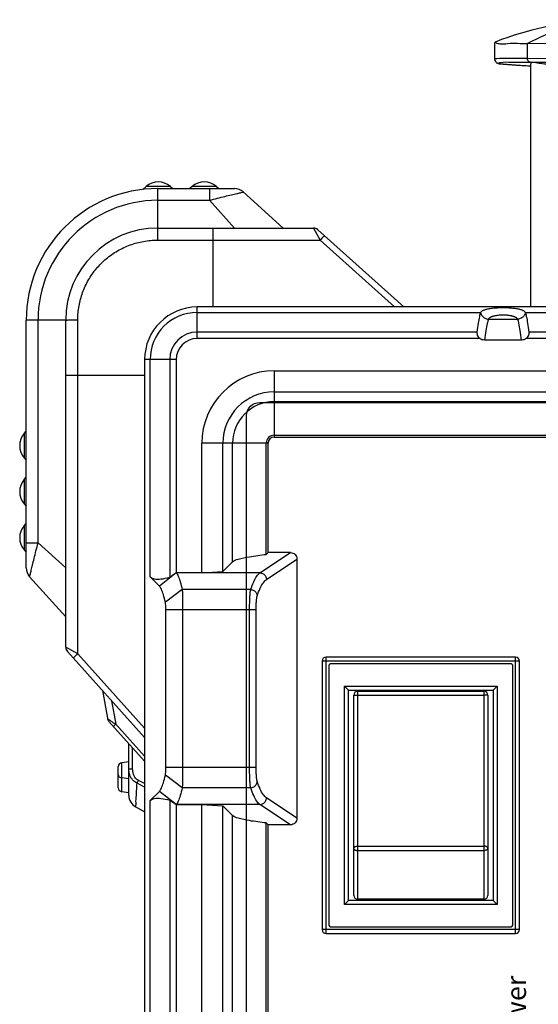
# Model space of a CAD drawing. Units: millimetres. Extents: x 0 to 589, y 4 to 406.
# Drawn here: x 435 to 455, y 287 to 324 of the extents above; entities that cross this region are included whole.
import ezdxf

# ---------------------------------------------------------------- set-up
doc = ezdxf.new("R2010")
doc.units = ezdxf.units.MM
doc.layers.add('NP', color=8, linetype='Continuous')
doc.layers.add('TEXT', color=6, linetype='Continuous')
doc.styles.add('SA16', font='sanss___.ttf', dxfattribs={"height": 1.6})

msp = doc.modelspace()

# ---------------------------------------------------------------- linework, layer by layer
for p, q in [((453.704304, 323.53954), (453.459225, 323.44629)), ((454.690273, 323.392873), (481.576161, 323.650371)), ((453.441438, 323.433258), (453.441438, 322.795978)), ((453.459216, 323.446286), (453.441846, 323.433421)), ((454.690273, 322.823063), (454.690273, 323.392873)), ((477.711337, 322.676149), (454.690273, 322.823063)), ((454.592856, 322.556215), (454.808982, 322.544288)), ((454.80897, 322.620038), (454.80897, 313.384157)), ((477.841147, 322.526236), (454.819411, 322.673154)), ((440.065511, 317.851737), (440.192355, 317.962002)), ((441.113255, 317.962002), (440.192355, 317.962002)), ((441.113255, 317.962002), (441.202805, 317.884157)), ((441.942355, 317.962002), (441.852805, 317.884157)), ((442.863255, 317.962002), (441.942355, 317.962002)), ((442.863255, 317.962002), (442.952805, 317.884157)), ((440.63397, 316.384157), (440.63397, 317.884157)), ((440.63397, 317.884157), (443.544954, 317.884157)), ((442.594672, 317.884157), (442.594672, 317.436421)), ((443.87952, 317.755729), (445.402805, 316.384157)), ((440.63397, 317.436421), (442.594672, 317.436421)), ((442.594672, 317.436421), (443.546266, 316.384157)), ((440.63397, 316.384157), (446.556839, 316.384157)), ((442.73397, 313.384157), (442.73397, 316.384157)), ((446.556839, 316.384157), (446.810293, 315.927735)), ((446.724122, 316.319943), (449.984643, 313.384157)), ((442.73397, 315.927735), (446.810293, 315.927735)), ((446.810293, 315.927735), (449.635223, 313.384157)), ((442.13397, 313.174376), (442.13397, 313.384157)), ((482.13397, 313.384157), (442.13397, 313.384157)), ((442.13397, 312.188022), (442.13397, 313.174376)), ((442.13397, 313.174376), (452.90897, 313.174376)), ((454.60897, 313.174376), (456.53397, 313.174376)), ((435.63397, 303.473172), (435.63397, 312.884157)), ((437.13397, 312.884157), (435.63397, 312.884157)), ((436.081705, 304.423454), (436.081705, 312.884157)), ((437.13397, 300.461287), (437.13397, 312.884157)), ((453.204909, 312.924985), (454.31303, 312.924985)), ((452.764714, 312.431038), (442.13397, 312.431038)), ((456.389714, 312.431038), (454.753225, 312.431038)), ((452.873857, 312.188022), (442.13397, 312.188022)), ((454.464805, 312.126477), (453.053134, 312.126477)), ((456.498857, 312.188022), (454.644082, 312.188022)), ((440.13397, 311.384157), (440.13397, 205.384157)), ((440.34375, 311.384157), (440.13397, 311.384157)), ((440.34375, 303.134157), (440.34375, 311.384157)), ((441.330105, 311.384157), (440.34375, 311.384157)), ((441.087089, 311.384157), (441.087089, 303.117946)), ((441.330105, 311.384157), (441.330105, 303.285744)), ((445.058787, 310.95934), (445.058787, 308.440145)), ((445.058787, 310.95934), (479.209153, 310.95934)), ((440.13397, 310.784157), (437.13397, 310.784157)), ((437.590392, 300.207833), (437.590392, 310.784157)), ((445.058787, 310.157022), (479.209153, 310.157022)), ((445.058787, 309.789779), (479.209153, 309.789779)), ((435.556125, 308.575771), (435.63397, 308.665321)), ((435.556125, 308.575771), (435.556125, 307.654871)), ((442.308787, 303.285744), (442.308787, 308.20934)), ((444.827982, 308.20934), (442.308787, 308.20934)), ((443.111104, 303.338061), (443.111104, 308.20934)), ((443.478347, 303.705304), (443.478347, 308.20934)), ((444.758055, 303.985012), (444.758055, 308.20934)), ((444.827982, 304.054938), (444.827982, 308.20934)), ((445.058787, 308.510071), (458.66889, 308.510071)), ((445.058787, 308.440145), (458.63397, 308.440145)), ((435.556125, 307.654871), (435.63397, 307.565321)), ((435.556125, 306.825771), (435.63397, 306.915321)), ((435.556125, 306.825771), (435.556125, 305.904871)), ((435.556125, 305.904871), (435.63397, 305.815321)), ((435.556125, 305.075771), (435.63397, 305.165321)), ((435.556125, 305.075771), (435.556125, 304.154871)), ((435.556125, 304.154871), (435.63397, 304.065321)), ((435.63397, 304.423454), (436.081705, 304.423454)), ((437.13397, 303.47186), (436.081705, 304.423454)), ((444.517295, 303.283305), (445.677107, 304.054938)), ((444.758055, 303.985012), (444.827982, 304.054938)), ((444.765925, 303.033914), (445.926651, 303.806155)), ((445.677107, 304.054938), (444.827982, 304.054938)), ((445.926651, 303.806155), (445.926651, 293.962158)), ((443.478347, 303.705304), (443.111104, 303.338061)), ((435.762397, 303.138607), (437.13397, 301.615321)), ((440.34375, 303.134157), (440.693384, 302.784523)), ((441.333355, 303.283305), (440.693384, 302.784523)), ((442.308787, 303.285744), (441.330105, 303.285744)), ((441.330926, 303.285734), (441.333355, 303.283305)), ((444.517295, 303.283305), (441.333355, 303.283305)), ((442.308787, 303.285744), (443.111104, 303.338061)), ((441.563304, 302.648618), (440.923333, 302.17083)), ((444.165756, 302.648618), (441.563304, 302.648618)), ((440.938128, 295.884157), (440.938128, 301.884157)), ((444.373617, 301.884157), (440.938128, 301.884157)), ((441.578099, 301.884157), (441.578099, 295.884157)), ((444.124987, 295.884157), (444.124987, 301.884157)), ((444.373617, 295.884157), (444.373617, 301.884157)), ((437.590392, 300.207833), (437.13397, 300.461287)), ((440.13397, 297.033484), (437.198183, 300.294004)), ((440.13397, 297.382904), (437.590392, 300.207833)), ((447.03397, 289.584157), (447.03397, 300.084157)), ((454.23397, 300.084157), (447.03397, 300.084157)), ((454.23397, 289.584157), (454.23397, 300.084157)), ((446.88397, 299.934157), (446.88397, 289.734157)), ((454.38397, 299.934157), (446.88397, 299.934157)), ((454.38397, 289.734157), (454.38397, 299.934157)), ((447.73397, 290.684157), (447.73397, 298.984157)), ((447.73397, 298.984157), (453.53397, 298.984157)), ((447.73397, 298.984157), (447.88397, 298.834157)), ((453.53397, 298.984157), (453.38397, 298.834157)), ((453.53397, 298.984157), (453.53397, 290.684157)), ((438.53397, 298.810464), (438.718861, 297.761893)), ((447.88397, 290.834157), (447.88397, 298.834157)), ((447.88397, 298.834157), (453.38397, 298.834157)), ((448.08397, 291.034115), (448.08397, 298.634157)), ((448.23397, 290.884157), (448.23397, 298.784157)), ((448.23397, 298.784157), (453.03397, 298.784157)), ((448.23397, 298.63631), (453.03397, 298.63631)), ((453.03397, 298.784157), (453.03397, 290.884157)), ((453.18397, 298.634157), (453.18397, 291.034115)), ((453.38397, 298.834157), (453.38397, 290.834157)), ((438.88068, 298.425403), (439.037058, 297.538536)), ((438.779277, 297.638023), (440.13397, 296.133484)), ((439.037058, 297.538536), (440.13397, 296.320293)), ((439.53397, 294.832264), (439.53397, 296.799851)), ((439.678735, 295.835035), (439.678735, 296.639073)), ((439.13397, 295.120766), (439.13397, 295.923569)), ((439.53397, 296.110191), (439.263093, 296.072122)), ((439.263094, 294.972226), (439.263093, 296.072122)), ((444.373617, 295.884157), (440.938128, 295.884157)), ((439.53397, 295.463979), (439.263094, 295.496198)), ((439.53397, 295.835035), (439.678735, 295.835035)), ((441.563304, 295.119695), (440.923333, 295.597484)), ((440.133968, 295.146657), (439.844224, 295.294203)), ((440.133968, 295.27799), (439.895914, 295.399509)), ((444.165756, 295.119695), (441.563304, 295.119695)), ((439.53397, 294.934157), (439.263094, 294.972226)), ((440.34375, 294.634157), (440.693384, 294.983791)), ((441.333355, 294.485009), (440.693384, 294.983791)), ((439.796207, 294.392407), (440.13397, 294.209832)), ((440.34375, 222.134157), (440.34375, 294.634157)), ((441.087089, 294.650368), (441.087089, 222.117946)), ((441.330105, 294.48257), (441.330105, 222.285744)), ((441.330105, 294.48257), (442.308787, 294.48257)), ((441.333355, 294.485009), (441.330916, 294.48257)), ((444.517295, 294.485009), (441.333355, 294.485009)), ((442.308787, 222.285744), (442.308787, 294.48257)), ((442.308787, 294.48257), (443.111104, 294.430252)), ((443.111104, 222.338061), (443.111104, 294.430252)), ((443.478347, 294.063009), (443.111104, 294.430252)), ((445.677107, 293.713375), (444.517295, 294.485009)), ((445.926651, 293.962158), (444.765925, 294.7344)), ((443.478347, 222.705304), (443.478347, 294.063009)), ((444.758055, 222.985012), (444.758055, 293.783302)), ((444.758055, 293.783302), (444.827982, 293.713375)), ((444.827982, 223.054938), (444.827982, 293.713375)), ((445.677107, 293.713375), (444.827982, 293.713375)), ((448.23397, 292.903307), (453.03397, 292.903307)), ((448.23397, 292.738062), (453.03397, 292.738062)), ((447.73397, 290.684157), (447.88397, 290.834157)), ((453.53397, 290.684157), (447.73397, 290.684157)), ((453.38397, 290.834157), (447.88397, 290.834157)), ((453.03397, 290.884157), (448.23397, 290.884157)), ((453.53397, 290.684157), (453.38397, 290.834157)), ((454.38397, 289.734157), (446.88397, 289.734157)), ((447.03397, 289.584157), (454.23397, 289.584157))]:
    msp.add_line(p, q)
for points in [[(457.362718, 324.297839), (457.206269, 324.284429), (457.056375, 324.270887), (456.909503, 324.256822), (456.762754, 324.241823), (456.612316, 324.225283), (456.453453, 324.206328), (456.284526, 324.184271), (456.10057, 324.157799), (455.905669, 324.12676), (455.701586, 324.090801), (455.491462, 324.049966), (455.280358, 324.004968), (455.066667, 323.95531), (454.851631, 323.901126), (454.633155, 323.841717), (454.410015, 323.776477), (454.181399, 323.704829), (453.946253, 323.626036), (453.704304, 323.53954)], [(453.441438, 322.795973), (453.448984, 322.748694), (453.470192, 322.706982), (453.494519, 322.68038), (453.517387, 322.663865), (453.53477, 322.654799), (453.548256, 322.649311), (453.560235, 322.645324), (453.570929, 322.642318), (453.581581, 322.639723), (453.592292, 322.63742), (453.603571, 322.635245), (453.615494, 322.633159), (453.628265, 322.63111), (453.641943, 322.62908), (453.656613, 322.627051), (453.672339, 322.625011), (453.689198, 322.62295), (453.707236, 322.62086), (453.726509, 322.618736), (453.747055, 322.616575), (453.76892, 322.614374), (453.792137, 322.612129), (453.816744, 322.60984), (453.842771, 322.607503), (453.870253, 322.605119), (453.899219, 322.602686), (453.929699, 322.600202), (453.961722, 322.597668), (453.995318, 322.595081), (454.030513, 322.592442), (454.067335, 322.58975), (454.105812, 322.587004), (454.14597, 322.584203), (454.187835, 322.581348), (454.231429, 322.578437), (454.276776, 322.575471), (454.323898, 322.57245), (454.372816, 322.569372), (454.423551, 322.566239), (454.476125, 322.563049)], [(454.476125, 322.563049), (454.530558, 322.559803), (454.586871, 322.556501), (454.645083, 322.553142), (454.705214, 322.549726), (454.80897, 322.543957)]]:
    msp.add_lwpolyline(points)
for centre, radius, start, end in [((440.652805, 317.432315), 0.701842, 49, 131), ((442.402805, 317.432315), 0.701842, 49, 131), ((440.63397, 312.884157), 5, 90, 180), ((443.544954, 317.384157), 0.5, 48, 90), ((440.63397, 312.884157), 4.552264, 90, 180), ((440.63397, 312.884157), 3.5, 90, 180), ((446.556839, 316.134157), 0.25, 48, 90), ((442.13397, 311.384157), 2, 90, 180), ((442.13397, 311.384157), 1.79022, 90, 180), ((442.13397, 311.384157), 1.046881, 90, 180), ((442.13397, 311.384157), 0.803864, 90, 180), ((445.058787, 308.20934), 2.75, 90, 180), ((445.058787, 308.20934), 1.947683, 90, 180), ((445.058787, 308.20934), 1.580439, 90, 180), ((436.085811, 308.115321), 0.701842, 139, 221), ((445.058787, 308.20934), 0.300732, 90, 180), ((445.058787, 308.20934), 0.230805, 90, 180), ((436.085811, 306.365321), 0.701842, 139, 221), ((436.085811, 304.615321), 0.701842, 139, 221), ((436.13397, 303.473172), 0.5, 180, 222), ((437.38397, 300.461287), 0.25, 179.9999603, 221.9999465), ((447.03397, 299.934157), 0.15, 90, 180), ((454.23397, 299.934157), 0.15, 0, 90), ((448.23397, 298.634157), 0.15, 90, 180), ((453.03397, 298.634157), 0.15, 0, 90), ((438.965076, 297.805291), 0.25, 189.9962713, 221.995603), ((439.28397, 295.923582), 0.15, 98.0002654, 180.0006843), ((439.28397, 295.120766), 0.15, 179.9999951, 261.9999992), ((440.03397, 294.832264), 0.5, 180, 241.6067453), ((448.23397, 291.034157), 0.15, 180, 270), ((453.03397, 291.034157), 0.15, 270, 0), ((447.03397, 289.734157), 0.15, 180, 270), ((454.23397, 289.734157), 0.15, 270, 0)]:
    msp.add_arc(centre, radius, start, end)
for points, knots in [([(457.5975, 324.222445), (457.100195, 324.191746), (456.09289, 324.017401), (455.147885, 323.63108), (454.691531, 323.392885)], [0, 0, 0, 0, 1.494756896, 3.039089104, 3.039089104, 3.039089104, 3.039089104]), ([(453.456939, 323.447485), (453.457421, 323.446967), (453.474948, 323.429594), (453.551063, 323.398685), (453.627322, 323.379055), (453.682038, 323.37572)], [0, 0, 0, 0, 0.0021230452, 0.0739604104, 0.2384142743, 0.2384142743, 0.2384142743, 0.2384142743]), ([(453.682038, 323.37572), (453.76637, 323.370581), (454.101982, 323.426884), (454.439336, 323.390479), (454.691531, 323.392885)], [0, 0, 0, 0, 0.253463498, 1.01008234, 1.01008234, 1.01008234, 1.01008234]), ([(454.690292, 322.823063), (454.435093, 322.82467), (454.041108, 322.819685), (453.635533, 322.825586), (453.469227, 322.804496), (453.448891, 322.789399), (453.448431, 322.788941)], [0, 0, 0, 0, 0.76561319, 1.169732321, 1.24339555, 1.245341999, 1.245341999, 1.245341999, 1.245341999]), ([(454.819411, 322.673154), (454.796585, 322.674044), (454.749453, 322.690307), (454.701484, 322.747915), (454.69024, 322.797913), (454.690273, 322.823063)], [0, 0, 0, 0, 0.0685301983, 0.1406498437, 0.2161012275, 0.2161012275, 0.2161012275, 0.2161012275]), ([(454.819411, 322.673154), (454.567748, 322.67476), (454.185382, 322.657846), (453.795341, 322.687986), (453.664982, 322.660608)], [0, 0, 0, 0, 0.755004463, 1.154613252, 1.154613252, 1.154613252, 1.154613252]), ([(453.768906, 322.614725), (453.885856, 322.607681), (454.159881, 322.579545), (454.434904, 322.5649), (454.592856, 322.556215)], [0, 0, 0, 0, 0.3514860717, 0.8260581028, 0.8260581028, 0.8260581028, 0.8260581028]), ([(457.181375, 322.61247), (456.999631, 322.615822), (456.536152, 322.622473), (455.756128, 322.67777), (455.389039, 322.564752), (454.76872, 322.716468), (454.829282, 322.636062)], [0, 0, 0, 0, 0.545324832, 1.438579136, 2.050363158, 2.352349212, 2.352349212, 2.352349212, 2.352349212]), ([(442.594673, 317.43642), (442.697027, 317.46263), (442.89544, 317.512713), (443.175207, 317.582421), (443.422929, 317.641189), (443.607856, 317.689594), (443.768557, 317.719729), (443.813457, 317.746093), (443.886097, 317.749816), (443.879518, 317.755731)], [0, 0, 0, 0, 0.316969519, 0.613041169, 0.868473632, 1.070437803, 1.213522034, 1.297462673, 1.324004192, 1.324004192, 1.324004192, 1.324004192]), ([(440.63397, 316.384157), (440.626444, 316.384157), (440.633172, 316.338657), (440.620252, 316.29155), (440.621894, 316.185743), (440.617674, 316.064434), (440.617507, 315.972641), (440.617377, 315.924452)], [0, 0, 0, 0, 0.0225761517, 0.0869095237, 0.1876338281, 0.3159223602, 0.4604886315, 0.4604886315, 0.4604886315, 0.4604886315]), ([(446.977576, 316.091732), (446.973039, 316.095817), (446.951184, 316.068198), (446.9199, 316.046795), (446.867737, 315.98905), (446.830586, 315.9501), (446.810293, 315.927735)], [0, 0, 0, 0, 0.0183157063, 0.0686062704, 0.1443054014, 0.2349045186, 0.2349045186, 0.2349045186, 0.2349045186]), ([(437.593674, 312.900749), (437.594172, 313.075593), (437.625587, 313.426584), (437.763128, 313.937301), (437.987495, 314.417533), (438.291694, 314.851495), (438.666218, 315.226083), (439.100119, 315.530357), (439.580334, 315.754822), (440.091212, 315.892497), (440.442385, 315.923953), (440.617377, 315.924452)], [0, 0, 0, 0, 0.52453329, 1.050963925, 1.579131167, 2.106576695, 2.632857186, 3.160257677, 3.688452462, 4.214975977, 4.739955613, 4.739955613, 4.739955613, 4.739955613]), ([(440.617377, 315.924452), (440.854094, 315.925106), (441.326005, 315.926286), (442.031535, 315.92746), (442.500349, 315.927735), (442.73397, 315.927735)], [0, 0, 0, 0, 0.710153957, 1.415734754, 2.116595436, 2.116595436, 2.116595436, 2.116595436]), ([(452.90897, 313.174376), (452.887213, 313.123654), (452.851409, 312.988014), (452.805321, 312.739663), (452.778701, 312.543616), (452.764714, 312.431038)], [0, 0, 0, 0, 0.1655751127, 0.4182400685, 0.7585729107, 0.7585729107, 0.7585729107, 0.7585729107]), ([(454.60897, 313.174376), (454.605006, 313.183555), (454.592371, 313.20175), (454.564779, 313.224485), (454.528409, 313.245121), (454.483517, 313.263874), (454.430286, 313.280921), (454.368697, 313.296316), (454.298474, 313.310093), (454.219028, 313.322197), (454.129441, 313.332584), (454.028994, 313.340806), (453.916517, 313.347055), (453.795311, 313.349053), (453.673039, 313.348933), (453.558112, 313.34531), (453.454213, 313.338672), (453.360877, 313.330188), (453.277242, 313.319753), (453.202829, 313.307701), (453.13682, 313.29408), (453.078745, 313.2789), (453.028415, 313.262122), (452.985859, 313.243685), (452.951273, 313.223408), (452.924932, 313.201075), (452.912837, 313.183332), (452.90897, 313.174376)], [0, 0, 0, 0, 0.029992621, 0.065053273, 0.106537703, 0.155015322, 0.210767164, 0.274071793, 0.345362632, 0.425377295, 0.515101477, 0.615865511, 0.727687125, 0.852987851, 0.979474301, 1.094480435, 1.197872263, 1.291763021, 1.37560224, 1.450671573, 1.517853696, 1.577727346, 1.630650041, 1.676862743, 1.716632101, 1.750510212, 1.779774909, 1.779774909, 1.779774909, 1.779774909]), ([(452.908972, 313.174377), (452.916729, 313.128793), (452.954557, 313.039893), (453.064462, 312.947358), (453.158545, 312.92503), (453.204906, 312.924994)], [0, 0, 0, 0, 0.1387165323, 0.2776624057, 0.4167448963, 0.4167448963, 0.4167448963, 0.4167448963]), ([(454.31303, 312.924985), (454.309711, 312.932483), (454.299984, 312.94724), (454.279379, 312.966174), (454.253054, 312.983336), (454.221523, 312.998918), (454.185167, 313.013105), (454.144336, 313.025972), (454.099342, 313.037573), (454.050459, 313.047938), (453.997888, 313.057083), (453.941937, 313.064956), (453.883484, 313.071477), (453.826104, 313.076118), (453.780699, 313.078857), (453.73878, 313.079316), (453.694465, 313.076594), (453.637977, 313.072314), (453.579099, 313.065892), (453.522509, 313.058069), (453.469334, 313.048916), (453.419932, 313.038508), (453.374525, 313.026835), (453.333375, 313.013868), (453.296787, 312.999559), (453.265102, 312.983839), (453.23868, 312.966521), (453.218009, 312.947413), (453.208252, 312.932541), (453.204909, 312.924985)], [0, 0, 0, 0, 0.024598044, 0.052181356, 0.083453668, 0.118566386, 0.15752097, 0.200422574, 0.246924666, 0.296864253, 0.350293617, 0.406972335, 0.466348523, 0.526710107, 0.5796661, 0.602768552, 0.652428511, 0.712768352, 0.772733723, 0.830070248, 0.884128024, 0.934572199, 0.981487946, 1.024724357, 1.063930201, 1.099234082, 1.130658031, 1.15839492, 1.183182305, 1.183182305, 1.183182305, 1.183182305]), ([(454.608968, 313.174376), (454.601209, 313.128796), (454.563372, 313.039903), (454.453487, 312.947342), (454.359392, 312.925017), (454.31303, 312.924985)], [0, 0, 0, 0, 0.1387079634, 0.2776672203, 0.4167529632, 0.4167529632, 0.4167529632, 0.4167529632]), ([(454.753225, 312.431038), (454.739238, 312.543616), (454.712618, 312.739663), (454.66653, 312.988014), (454.630726, 313.123654), (454.60897, 313.174376)], [0, 0, 0, 0, 0.3403328491, 0.5929977811, 0.7585729106, 0.7585729106, 0.7585729106, 0.7585729106]), ([(437.133973, 312.884157), (437.133973, 312.891682), (437.179473, 312.884954), (437.226579, 312.897874), (437.332385, 312.896232), (437.453693, 312.900452), (437.545486, 312.900619), (437.593674, 312.900749)], [0, 0, 0, 0, 0.0225758931, 0.0869086418, 0.1876320647, 0.3159196123, 0.4604849811, 0.4604849811, 0.4604849811, 0.4604849811]), ([(437.590392, 310.784157), (437.590392, 311.017888), (437.590666, 311.486747), (437.591841, 312.192278), (437.59302, 312.664077), (437.593674, 312.900749)], [0, 0, 0, 0, 0.701193311, 1.406577529, 2.116595436, 2.116595436, 2.116595436, 2.116595436]), ([(453.204906, 312.924985), (453.181674, 312.871318), (453.144097, 312.726207), (453.09561, 312.459487), (453.067746, 312.248147), (453.053074, 312.126477)], [0, 0, 0, 0, 0.1754403158, 0.4466531277, 0.8143071776, 0.8143071776, 0.8143071776, 0.8143071776]), ([(454.464865, 312.126477), (454.450192, 312.248156), (454.42233, 312.459483), (454.373842, 312.726203), (454.336271, 312.871306), (454.313033, 312.924985)], [0, 0, 0, 0, 0.3676818728, 0.6388280091, 0.8143071349, 0.8143071349, 0.8143071349, 0.8143071349]), ([(452.764714, 312.431038), (452.763199, 312.418849), (452.76541, 312.385291), (452.776224, 312.32512), (452.809069, 312.251305), (452.849423, 312.20694), (452.873857, 312.188022)], [0, 0, 0, 0, 0.0368478705, 0.0999224903, 0.1830263441, 0.2757312325, 0.2757312325, 0.2757312325, 0.2757312325]), ([(454.644082, 312.188022), (454.668515, 312.206939), (454.708869, 312.251304), (454.741714, 312.325118), (454.752529, 312.38529), (454.75474, 312.418848), (454.753225, 312.431038)], [0, 0, 0, 0, 0.0927015765, 0.1758066442, 0.2388824296, 0.2757312568, 0.2757312568, 0.2757312568, 0.2757312568]), ([(453.053134, 312.126477), (453.021224, 312.126477), (452.956724, 312.137169), (452.899271, 312.168345), (452.873857, 312.188022)], [0, 0, 0, 0, 0.0957323705, 0.1921552634, 0.1921552634, 0.1921552634, 0.1921552634]), ([(454.644082, 312.188022), (454.618669, 312.168345), (454.561216, 312.137169), (454.496716, 312.126477), (454.464805, 312.126477)], [0, 0, 0, 0, 0.0964228688, 0.1921552504, 0.1921552504, 0.1921552504, 0.1921552504]), ([(435.762397, 303.138607), (435.768306, 303.132025), (435.772042, 303.20467), (435.798392, 303.249557), (435.828527, 303.410259), (435.876936, 303.595172), (435.935697, 303.84289), (436.005408, 304.122663), (436.055498, 304.321087), (436.081707, 304.423453)], [0, 0, 0, 0, 0.026538159, 0.110475166, 0.253556546, 0.455509421, 0.71092636, 1.007001717, 1.32400451, 1.32400451, 1.32400451, 1.32400451]), ([(443.478347, 303.705304), (443.533086, 303.760043), (443.761299, 303.825518), (444.181919, 303.915897), (444.54453, 303.960629), (444.758055, 303.985012)], [0, 0, 0, 0, 0.232235119, 0.672687761, 1.317425112, 1.317425112, 1.317425112, 1.317425112]), ([(445.677107, 304.054938), (445.70936, 304.054938), (445.774819, 304.042208), (445.858078, 303.987037), (445.913757, 303.904042), (445.926651, 303.838424), (445.926651, 303.806155)], [0, 0, 0, 0, 0.0967576095, 0.1942792203, 0.2921968447, 0.3890022099, 0.3890022099, 0.3890022099, 0.3890022099]), ([(440.34375, 303.134157), (440.385311, 303.092596), (440.525478, 303.036763), (440.782966, 303.046652), (440.9765, 303.088207), (441.087089, 303.117946)], [0, 0, 0, 0, 0.176327889, 0.4242417675, 0.7677947347, 0.7677947347, 0.7677947347, 0.7677947347]), ([(441.330926, 303.285734), (441.30288, 303.263685), (441.250888, 303.223973), (441.180077, 303.172433), (441.127239, 303.13852), (441.098179, 303.120928), (441.087089, 303.117946)], [0, 0, 0, 0, 0.1070249551, 0.196419883, 0.2620917449, 0.2965448217, 0.2965448217, 0.2965448217, 0.2965448217]), ([(441.333355, 303.283305), (441.348278, 303.267871), (441.377144, 303.227609), (441.433639, 303.116758), (441.499142, 302.921296), (441.541354, 302.748748), (441.563304, 302.648618)], [0, 0, 0, 0, 0.0644054906, 0.1472990134, 0.3727575745, 0.6802804971, 0.6802804971, 0.6802804971, 0.6802804971]), ([(444.165756, 302.648617), (444.199608, 302.749632), (444.265435, 302.925648), (444.37823, 303.142785), (444.469769, 303.251152), (444.517295, 303.283304)], [0, 0, 0, 0, 0.319607169, 0.5619599712, 0.7341006806, 0.7341006806, 0.7341006806, 0.7341006806]), ([(444.414386, 302.409724), (444.448252, 302.509105), (444.514152, 302.682369), (444.627051, 302.896066), (444.718574, 303.002408), (444.765925, 303.033914)], [0, 0, 0, 0, 0.3149798005, 0.5543373866, 0.7249612066, 0.7249612066, 0.7249612066, 0.7249612066]), ([(444.517295, 303.283305), (444.560088, 303.282992), (444.647227, 303.259068), (444.741847, 303.16407), (444.765613, 303.076819), (444.765925, 303.033914)], [0, 0, 0, 0, 0.1283829417, 0.2571662084, 0.3858869666, 0.3858869666, 0.3858869666, 0.3858869666]), ([(440.923333, 302.17083), (440.901373, 302.267696), (440.859239, 302.435318), (440.786442, 302.642186), (440.72717, 302.750737), (440.693384, 302.784523)], [0, 0, 0, 0, 0.2979735071, 0.5168528493, 0.6601938918, 0.6601938918, 0.6601938918, 0.6601938918]), ([(441.563304, 302.648618), (441.567958, 302.593878), (441.572256, 302.448616), (441.577246, 302.193823), (441.578099, 301.993836), (441.578099, 301.884157)], [0, 0, 0, 0, 0.1648116578, 0.4356590376, 0.7646970355, 0.7646970355, 0.7646970355, 0.7646970355]), ([(444.124987, 301.884157), (444.124987, 301.909133), (444.125166, 301.96165), (444.126041, 302.044018), (444.127702, 302.132043), (444.130239, 302.222476), (444.133711, 302.310985), (444.138048, 302.393764), (444.143034, 302.467633), (444.148459, 302.530316), (444.154117, 302.580646), (444.159671, 302.618697), (444.163735, 302.639931), (444.165756, 302.648618)], [0, 0, 0, 0, 0.0749292818, 0.1575512898, 0.2471137105, 0.3390501215, 0.4289512916, 0.5128385219, 0.5877203234, 0.6510503371, 0.7015771012, 0.7396369415, 0.7663936531, 0.7663936531, 0.7663936531, 0.7663936531]), ([(444.165756, 302.648617), (444.20804, 302.647366), (444.292939, 302.623499), (444.38715, 302.534005), (444.413075, 302.450607), (444.414386, 302.409724)], [0, 0, 0, 0, 0.1269078044, 0.2526449611, 0.3753570551, 0.3753570551, 0.3753570551, 0.3753570551]), ([(444.373617, 301.884157), (444.373617, 301.901274), (444.373798, 301.937369), (444.374673, 301.994039), (444.376325, 302.054599), (444.378872, 302.11675), (444.382354, 302.177593), (444.386673, 302.234547), (444.391657, 302.285355), (444.397116, 302.328432), (444.402765, 302.363051), (444.408309, 302.389259), (444.412373, 302.403814), (444.414386, 302.409724)], [0, 0, 0, 0, 0.051352809, 0.1082826495, 0.1700284661, 0.2330942177, 0.2948871787, 0.3528460254, 0.4044336574, 0.4480279515, 0.483089063, 0.5096331397, 0.5283633106, 0.5283633106, 0.5283633106, 0.5283633106]), ([(440.938128, 301.884157), (440.938128, 301.92529), (440.937256, 302.000381), (440.932318, 302.095878), (440.927918, 302.150605), (440.923333, 302.17083)], [0, 0, 0, 0, 0.1234012517, 0.2250851504, 0.2873001095, 0.2873001095, 0.2873001095, 0.2873001095]), ([(437.426394, 300.04055), (437.422309, 300.045087), (437.449928, 300.066942), (437.471331, 300.098226), (437.529076, 300.150389), (437.568026, 300.187541), (437.590392, 300.207833)], [0, 0, 0, 0, 0.0183157314, 0.068606336, 0.1443054634, 0.2349045182, 0.2349045182, 0.2349045182, 0.2349045182]), ([(448.08397, 298.634157), (448.08397, 298.635876), (448.094752, 298.633038), (448.105661, 298.636481), (448.131061, 298.635266), (448.160677, 298.636233), (448.196265, 298.63621), (448.221124, 298.63631), (448.23397, 298.63631)], [0, 0, 0, 0, 0.0051592662, 0.0202049422, 0.0441246835, 0.0752631991, 0.1115094805, 0.1500460243, 0.1500460243, 0.1500460243, 0.1500460243]), ([(453.18397, 298.634157), (453.18397, 298.635876), (453.173188, 298.633038), (453.162279, 298.636481), (453.136878, 298.635266), (453.107262, 298.636233), (453.071674, 298.63621), (453.046815, 298.63631), (453.03397, 298.63631)], [0, 0, 0, 0, 0.0051592662, 0.0202049422, 0.0441246835, 0.0752631991, 0.1115094805, 0.1500460243, 0.1500460243, 0.1500460243, 0.1500460243]), ([(438.718861, 297.761893), (438.72026, 297.753797), (438.740951, 297.735239), (438.779773, 297.703361), (438.816607, 297.677999), (438.838915, 297.663024)], [0, 0, 0, 0, 0.0246484997, 0.0758768293, 0.1564814776, 0.1564814776, 0.1564814776, 0.1564814776]), ([(438.838915, 297.663024), (438.868331, 297.643278), (438.933794, 297.600826), (439.000454, 297.560288), (439.037058, 297.538536)], [0, 0, 0, 0, 0.1062886338, 0.2340271659, 0.2340271659, 0.2340271659, 0.2340271659]), ([(439.037058, 297.538536), (439.021073, 297.523136), (438.991074, 297.496077), (438.972386, 297.468777), (438.949089, 297.449427), (438.952632, 297.445492)], [0, 0, 0, 0, 0.0665910336, 0.1102249143, 0.1261082861, 0.1261082861, 0.1261082861, 0.1261082861]), ([(440.923333, 295.597484), (440.927918, 295.617709), (440.932318, 295.672435), (440.937256, 295.767932), (440.938128, 295.843023), (440.938128, 295.884157)], [0, 0, 0, 0, 0.0622149587, 0.1638988574, 0.2873001101, 0.2873001101, 0.2873001101, 0.2873001101]), ([(441.578099, 295.884157), (441.578099, 295.774477), (441.577246, 295.574491), (441.572256, 295.319698), (441.567958, 295.174435), (441.563304, 295.119695)], [0, 0, 0, 0, 0.3290379979, 0.5998853778, 0.7646970355, 0.7646970355, 0.7646970355, 0.7646970355]), ([(444.165756, 295.119695), (444.16382, 295.128015), (444.159885, 295.148415), (444.154456, 295.185115), (444.148866, 295.233969), (444.143453, 295.295251), (444.138444, 295.368007), (444.134041, 295.45016), (444.130478, 295.538684), (444.12785, 295.62987), (444.126109, 295.719409), (444.125179, 295.803996), (444.124987, 295.858221), (444.124987, 295.884157)], [0, 0, 0, 0, 0.0256253274, 0.0622900913, 0.1112791848, 0.173119686, 0.2468377181, 0.3300550884, 0.4199218201, 0.5126204156, 0.6037199115, 0.6885865029, 0.7663939884, 0.7663939884, 0.7663939884, 0.7663939884]), ([(444.414386, 295.35859), (444.412458, 295.36425), (444.408523, 295.378231), (444.403102, 295.403508), (444.397523, 295.437119), (444.39208, 295.479232), (444.387066, 295.529273), (444.382682, 295.585798), (444.379113, 295.646654), (444.376472, 295.709321), (444.374741, 295.770913), (444.373811, 295.829108), (444.373617, 295.86638), (444.373617, 295.884157)], [0, 0, 0, 0, 0.0179403735, 0.043515994, 0.0775296561, 0.1201191308, 0.1708864498, 0.2283882436, 0.2901909382, 0.353760716, 0.4165489175, 0.4750329484, 0.5283638733, 0.5283638733, 0.5283638733, 0.5283638733]), ([(439.13397, 295.62191), (439.13397, 295.606757), (439.14081, 295.575439), (439.169427, 295.535791), (439.211941, 295.507485), (439.245671, 295.49827), (439.263094, 295.496198)], [0, 0, 0, 0, 0.0454606569, 0.0929211755, 0.1432500532, 0.1958861933, 0.1958861933, 0.1958861933, 0.1958861933]), ([(439.844222, 295.2942), (439.816051, 295.307058), (439.760723, 295.339542), (439.686924, 295.405773), (439.623329, 295.490327), (439.573489, 295.592294), (439.54126, 295.709161), (439.533967, 295.792389), (439.533968, 295.835035)], [0, 0, 0, 0, 0.0928996026, 0.1909584042, 0.2956443038, 0.4083370114, 0.5294374925, 0.6573771411, 0.6573771411, 0.6573771411, 0.6573771411]), ([(439.895914, 295.399509), (439.875992, 295.409688), (439.836772, 295.435687), (439.785146, 295.488342), (439.740743, 295.555908), (439.706041, 295.637891), (439.683694, 295.732574), (439.678735, 295.800099), (439.678735, 295.835035)], [0, 0, 0, 0, 0.0671149138, 0.1398874151, 0.2198063521, 0.3082404601, 0.405603752, 0.5104112286, 0.5104112286, 0.5104112286, 0.5104112286]), ([(440.693384, 294.983791), (440.72717, 295.017577), (440.786442, 295.126128), (440.859239, 295.332996), (440.901373, 295.500617), (440.923333, 295.597484)], [0, 0, 0, 0, 0.1433410424, 0.3622203847, 0.6601938922, 0.6601938922, 0.6601938922, 0.6601938922]), ([(439.796602, 294.400389), (439.775705, 294.401396), (439.821105, 294.501884), (439.796316, 294.596779), (439.820462, 294.791442), (439.827278, 295.021822), (439.838738, 295.198407), (439.84422, 295.294196)], [0, 0, 0, 0, 0.0627638559, 0.1865199477, 0.3690829565, 0.607240126, 0.8950779539, 0.8950779539, 0.8950779539, 0.8950779539]), ([(439.844222, 295.2942), (439.848735, 295.304013), (439.859158, 295.325903), (439.876415, 295.360995), (439.889161, 295.386269), (439.895914, 295.399509)], [0, 0, 0, 0, 0.032402457, 0.0727279266, 0.1173174154, 0.1173174154, 0.1173174154, 0.1173174154]), ([(441.563304, 295.119695), (441.541354, 295.019565), (441.499142, 294.847017), (441.433639, 294.651555), (441.377144, 294.540704), (441.348278, 294.500442), (441.333355, 294.485009)], [0, 0, 0, 0, 0.3075229226, 0.5329814837, 0.6158750065, 0.6802804971, 0.6802804971, 0.6802804971, 0.6802804971]), ([(444.165756, 295.119695), (444.20804, 295.120947), (444.29294, 295.144813), (444.38715, 295.234308), (444.413075, 295.317706), (444.414386, 295.35859)], [0, 0, 0, 0, 0.1269079636, 0.252645315, 0.3753576521, 0.3753576521, 0.3753576521, 0.3753576521]), ([(444.517295, 294.485009), (444.469769, 294.517162), (444.37823, 294.625529), (444.265435, 294.842665), (444.199608, 295.018682), (444.165756, 295.119696)], [0, 0, 0, 0, 0.172141151, 0.4144940342, 0.7341007722, 0.7341007722, 0.7341007722, 0.7341007722]), ([(444.765925, 294.7344), (444.718572, 294.765906), (444.627048, 294.872251), (444.51415, 295.085949), (444.448251, 295.259211), (444.414386, 295.35859)], [0, 0, 0, 0, 0.1706301779, 0.4099900171, 0.7249611566, 0.7249611566, 0.7249611566, 0.7249611566]), ([(440.34375, 294.634157), (440.385311, 294.675718), (440.525478, 294.73155), (440.782966, 294.721661), (440.9765, 294.680106), (441.087089, 294.650368)], [0, 0, 0, 0, 0.1763279189, 0.4242417984, 0.7677947655, 0.7677947655, 0.7677947655, 0.7677947655]), ([(441.087089, 294.650368), (441.098419, 294.647321), (441.127597, 294.629546), (441.180504, 294.595586), (441.251105, 294.544178), (441.302942, 294.504563), (441.330916, 294.48257)], [0, 0, 0, 0, 0.0351994457, 0.100664597, 0.1897887026, 0.2965413958, 0.2965413958, 0.2965413958, 0.2965413958]), ([(444.517295, 294.485009), (444.560088, 294.485322), (444.647227, 294.509245), (444.741847, 294.604244), (444.765613, 294.691494), (444.765925, 294.7344)], [0, 0, 0, 0, 0.1283830246, 0.2571663072, 0.385886968, 0.385886968, 0.385886968, 0.385886968]), ([(444.758055, 293.783302), (444.54453, 293.807684), (444.181919, 293.852417), (443.761299, 293.942795), (443.533086, 294.008271), (443.478347, 294.063009)], [0, 0, 0, 0, 0.644737351, 1.085189992, 1.317425112, 1.317425112, 1.317425112, 1.317425112]), ([(445.926651, 293.962158), (445.926651, 293.929837), (445.913716, 293.864118), (445.857936, 293.781141), (445.774688, 293.726073), (445.709328, 293.713375), (445.677107, 293.713375)], [0, 0, 0, 0, 0.0969634623, 0.1950147508, 0.2923398293, 0.3890021523, 0.3890021523, 0.3890021523, 0.3890021523]), ([(448.08397, 292.817661), (448.08397, 292.825219), (448.087956, 292.841428), (448.104094, 292.862427), (448.128511, 292.879912), (448.159642, 292.89315), (448.195551, 292.901439), (448.220982, 292.903307), (448.23397, 292.903307)], [0, 0, 0, 0, 0.02267345, 0.0481928433, 0.0779079043, 0.1118432612, 0.1490438961, 0.1880061224, 0.1880061224, 0.1880061224, 0.1880061224]), ([(453.18397, 292.817661), (453.18397, 292.825244), (453.179962, 292.841478), (453.163788, 292.862479), (453.139367, 292.879944), (453.108246, 292.893165), (453.07236, 292.901442), (453.046947, 292.903307), (453.03397, 292.903307)], [0, 0, 0, 0, 0.0227484994, 0.0482677583, 0.0779809571, 0.11189778, 0.1490729395, 0.1880053274, 0.1880053274, 0.1880053274, 0.1880053274]), ([(448.08397, 292.817661), (448.08397, 292.810585), (448.088102, 292.795262), (448.104385, 292.77582), (448.128762, 292.759684), (448.159818, 292.747455), (448.19564, 292.739789), (448.220997, 292.738062), (448.23397, 292.738062)], [0, 0, 0, 0, 0.0212261652, 0.0455798466, 0.0745627485, 0.108105438, 0.1451462104, 0.1840636939, 0.1840636939, 0.1840636939, 0.1840636939]), ([(453.18397, 292.817661), (453.18397, 292.810609), (453.179859, 292.79531), (453.163611, 292.775868), (453.139238, 292.759714), (453.108172, 292.747468), (453.072328, 292.739792), (453.046952, 292.738062), (453.03397, 292.738062)], [0, 0, 0, 0, 0.0211556235, 0.0455076129, 0.0744910186, 0.1080513745, 0.1451173102, 0.1840645974, 0.1840645974, 0.1840645974, 0.1840645974])]:
    msp.add_open_spline(points, degree=3, knots=knots)
for points in [[(453.594973, 322.640259), (453.546966, 322.606656), (453.710413, 322.618247), (453.768906, 322.614725)], [(453.664982, 322.660608), (453.641199, 322.655613), (453.614883, 322.654194), (453.594973, 322.640259)]]:
    msp.add_open_spline(points, degree=3)
at = {"layer": 'NP'}
for points in [[(480.25897, 207.509157, -0.414213562), (479.75897, 207.009157), (444.50897, 207.009157, -0.414213562), (444.00897, 207.509157), (444.00897, 309.259157, -0.414213562), (444.50897, 309.759157), (479.75897, 309.759157, -0.414213562), (480.25897, 309.259157)], [(454.13397, 299.734157, 0.414213562), (454.03397, 299.834157), (447.23397, 299.834157, 0.414213562), (447.13397, 299.734157), (447.13397, 289.934157, 0.414213562), (447.23397, 289.834157), (454.03397, 289.834157, 0.414213562), (454.13397, 289.934157)]]:
    msp.add_lwpolyline(points, format="xyb", close=True, dxfattribs=at)

# ---------------------------------------------------------------- texts
at = {"layer": 'TEXT', "style": 'SA16'}
msp.add_text('Disconnect power', height=0.75, rotation=90, dxfattribs=at).set_placement((454.63397, 279.384157))

doc.saveas('drawing.dxf')
